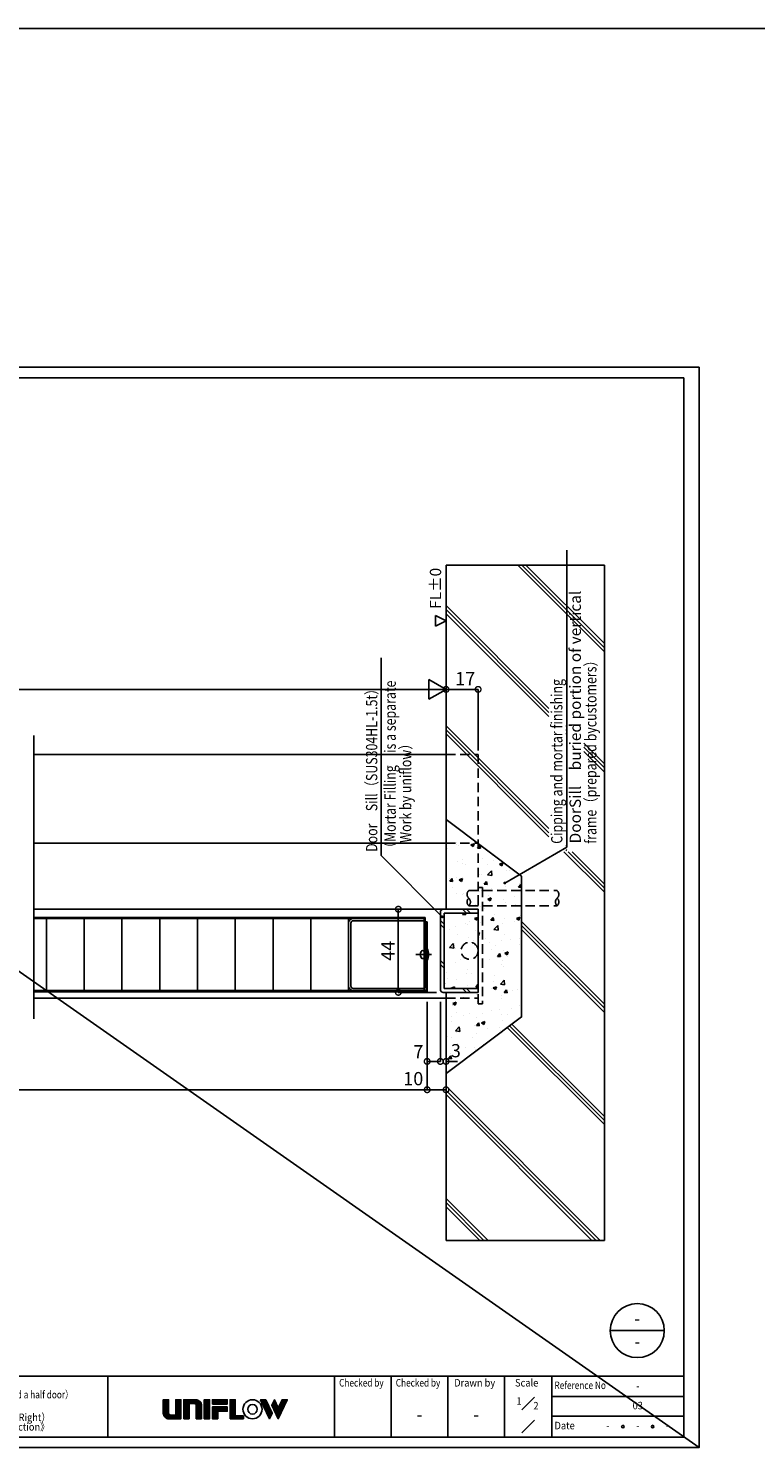
# Model space of a CAD drawing. Units: millimetres. Extents: x -1673 to 4057, y 0 to 21150.
# Drawn here: x 2580 to 2965, y 6299 to 7050 of the extents above; entities that cross this region are included whole.
import ezdxf
from ezdxf.enums import TextEntityAlignment as Align

# ---------------------------------------------------------------- set-up
doc = ezdxf.new("R2010")
doc.units = ezdxf.units.MM
doc.header["$LTSCALE"] = 20
doc.header["$PDMODE"] = 3
doc.header["$PDSIZE"] = 5
doc.linetypes.add('CENTER', pattern=[2, 1.25, -0.25, 0.25, -0.25])
doc.linetypes.add('HIDDEN', pattern=[0.375, 0.25, -0.125])
doc.layers.get('Defpoints').update_dxf_attribs({"color": 251})
for name, color, linetype in [('06用紙枠A', 7, 'Continuous'), ('\\M+5CDE2\\M+5BFF2', 7, 'Continuous'), ('アンカー', 73, 'HIDDEN'), ('寸法', 7, 'Continuous'), ('扉', 143, 'Continuous'), ('文字_引出し線', 2, 'Continuous'), ('枠', 241, 'Continuous'), ('欠き込み', 9, 'Continuous'), ('用紙枠', 7, 'Continuous'), ('用紙枠_文字', 7, 'Continuous'), ('躯体', 33, 'Continuous'), ('通り芯_中心線', 1, 'CENTER'), ('雑', 253, 'Continuous')]:
    doc.layers.add(name, color=color, linetype=linetype)
doc.layers.add('印刷線', color=1, linetype='Continuous', plot=False)
doc.styles.get("Standard").update_dxf_attribs({"font": 'romans.shx', "bigfont": 'bigfont.shx'})
doc.styles.add('用紙枠', font='romans.shx', dxfattribs={"bigfont": 'bigfont.shx'})
doc.dimstyles.new('1：1$0', dxfattribs={"dimtxt": 7, "dimasz": 6, "dimexe": 0, "dimexo": 2, "dimgap": 2, "dimtad": 1, "dimdsep": 46, "dimtxsty": 'Standard', "dimblk": 'DOTSMALL', "dimcen": 3, "dimclrd": 7, "dimclre": 7, "dimclrt": 7, "dimadec": 0, "dimazin": 0, "dimtfac": 1, "dimtofl": 0, "dimtmove": 2, "dimatfit": 3, "dimldrblk": 'DOTSMALL', "dimfxl": 0, "dimtolj": 1, "dimtzin": 0, "dimlwd": -1, "dimlwe": -1, "dimarcsym": 0})
doc.dimstyles.new('SW姿図１：２０', dxfattribs={"dimtxt": 2.5, "dimasz": 2, "dimexe": 1.5, "dimexo": 0.625, "dimtad": 1, "dimdec": 1, "dimlfac": 20, "dimdsep": 46, "dimtxsty": 'Standard', "dimblk": 'SMALL', "dimcen": 2.5, "dimdle": 1.5, "dimclrt": 7, "dimadec": 1, "dimazin": 2, "dimtfac": 1, "dimtdec": 1, "dimtmove": 0, "dimatfit": 3, "dimldrblk": 'SMALL', "dimfxl": 0, "dimarcsym": 0})

# ---------------------------------------------------------------- blocks, each defined once
blk = doc.blocks.new('_DotSmall')
at = {"color": 0, "linetype": 'ByBlock', "const_width": 0.5}
blk.add_lwpolyline([(-0.0625, 0, 1), (0.0625, 0, 1)], format="xyb", close=True, dxfattribs=at)
blk = doc.blocks.new('*D2939')
at = {"layer": 'Defpoints', "color": 0}
for p in [(2303.12, 6536.53), (2791.07, 6536.53), (2303.12, 6487.96)]:
    blk.add_point(p, dxfattribs=at)
at = {"layer": '寸法', "color": 7}
for p, q in [((2303.12, 6534.53), (2303.12, 6487.96)), ((2791.07, 6534.53), (2791.07, 6487.96)), ((2791.07, 6487.96), (2303.12, 6487.96))]:
    blk.add_line(p, q, dxfattribs=at)
at = {"layer": '寸法', "color": 7, "xscale": 6, "yscale": 6, "zscale": 6, "rotation": 180}
blk.add_blockref('_DotSmall', (2303.12, 6487.96), dxfattribs=at)
at = {"layer": '寸法', "color": 7, "xscale": 6, "yscale": 6, "zscale": 6}
blk.add_blockref('_DotSmall', (2791.07, 6487.96), dxfattribs=at)
at = {"layer": '寸法', "color": 7, "insert": (2547.1, 6493.46), "char_height": 7, "attachment_point": 5}
blk.add_mtext('\\A1;DH（H+1）', dxfattribs=at)
blk = doc.blocks.new('*D2940')
at = {"layer": 'Defpoints', "color": 0}
for p in [(2791.07, 6536.53), (2801.07, 6536.53), (2801.07, 6487.96)]:
    blk.add_point(p, dxfattribs=at)
at = {"layer": '寸法', "color": 7}
for p, q in [((2791.07, 6534.53), (2791.07, 6487.96)), ((2801.07, 6534.53), (2801.07, 6487.96)), ((2791.07, 6487.96), (2801.07, 6487.96))]:
    blk.add_line(p, q, dxfattribs=at)
at = {"layer": '寸法', "color": 7, "xscale": 6, "yscale": 6, "zscale": 6, "rotation": 180}
blk.add_blockref('_DotSmall', (2791.07, 6487.96), dxfattribs=at)
at = {"layer": '寸法', "color": 7, "xscale": 6, "yscale": 6, "zscale": 6}
blk.add_blockref('_DotSmall', (2801.07, 6487.96), dxfattribs=at)
at = {"layer": '寸法', "color": 7, "insert": (2783.72, 6493.84), "char_height": 7, "attachment_point": 5}
blk.add_mtext('\\A1;10', dxfattribs=at)
blk = doc.blocks.new('*D2941')
at = {"layer": 'Defpoints', "color": 0}
for p in [(2314.12, 6699.93), (2314.12, 6665.53), (2801.07, 6665.53)]:
    blk.add_point(p, dxfattribs=at)
at = {"layer": '寸法', "color": 7}
for p, q in [((2314.12, 6667.53), (2314.12, 6699.93)), ((2801.07, 6699.93), (2314.12, 6699.93)), ((2801.07, 6667.53), (2801.07, 6699.93))]:
    blk.add_line(p, q, dxfattribs=at)
at = {"layer": '寸法', "color": 7, "xscale": 6, "yscale": 6, "zscale": 6, "rotation": 180}
blk.add_blockref('_DotSmall', (2314.12, 6699.93), dxfattribs=at)
at = {"layer": '寸法', "color": 7, "xscale": 6, "yscale": 6, "zscale": 6}
blk.add_blockref('_DotSmall', (2801.07, 6699.93), dxfattribs=at)
at = {"layer": '寸法', "color": 7, "insert": (2557.6, 6705.43), "char_height": 7, "attachment_point": 5}
blk.add_mtext('\\A1;H', dxfattribs=at)
blk = doc.blocks.new('*D2943')
at = {"layer": 'Defpoints', "color": 0}
for p in [(2818.07, 6699.93), (2801.07, 6665.53), (2818.07, 6665.53)]:
    blk.add_point(p, dxfattribs=at)
at = {"layer": '寸法', "color": 7}
for p, q in [((2801.07, 6667.53), (2801.07, 6699.93)), ((2801.07, 6699.93), (2818.07, 6699.93)), ((2818.07, 6667.53), (2818.07, 6699.93))]:
    blk.add_line(p, q, dxfattribs=at)
at = {"layer": '寸法', "color": 7, "xscale": 6, "yscale": 6, "zscale": 6, "rotation": 180}
blk.add_blockref('_DotSmall', (2801.07, 6699.93), dxfattribs=at)
at = {"layer": '寸法', "color": 7, "xscale": 6, "yscale": 6, "zscale": 6}
blk.add_blockref('_DotSmall', (2818.07, 6699.93), dxfattribs=at)
at = {"layer": '寸法', "color": 7, "insert": (2811.23, 6705.6), "char_height": 7, "attachment_point": 5}
blk.add_mtext('\\A1;17', dxfattribs=at)
blk = doc.blocks.new('_Small')
at = {"color": 0, "linetype": 'ByBlock', "lineweight": -2}
blk.add_circle((0, 0), 0.25, dxfattribs=at)
blk = doc.blocks.new('*D2913')
at = {"layer": 'Defpoints', "color": 0}
for p in [(2791.07, 6536.53), (2798.07, 6536.53), (2798.07, 6502.96)]:
    blk.add_point(p, dxfattribs=at)
at = {"layer": '寸法', "color": 7}
for p, q in [((2791.07, 6534.53), (2791.07, 6502.96)), ((2798.07, 6534.53), (2798.07, 6502.96)), ((2791.07, 6502.96), (2798.07, 6502.96))]:
    blk.add_line(p, q, dxfattribs=at)
at = {"layer": '寸法', "color": 7, "xscale": 6, "yscale": 6, "zscale": 6, "rotation": 180}
blk.add_blockref('_DotSmall', (2791.07, 6502.96), dxfattribs=at)
at = {"layer": '寸法', "color": 7, "xscale": 6, "yscale": 6, "zscale": 6}
blk.add_blockref('_DotSmall', (2798.07, 6502.96), dxfattribs=at)
at = {"layer": '寸法', "color": 7, "insert": (2786.42, 6508.08), "char_height": 7, "attachment_point": 5}
blk.add_mtext('\\A1;7', dxfattribs=at)
blk = doc.blocks.new('*D2914')
at = {"layer": 'Defpoints', "color": 0}
for p in [(2798.07, 6536.53), (2801.07, 6536.53), (2801.07, 6502.96)]:
    blk.add_point(p, dxfattribs=at)
at = {"layer": '寸法', "color": 7}
for p, q in [((2798.07, 6534.53), (2798.07, 6502.96)), ((2801.07, 6534.53), (2801.07, 6502.96)), ((2798.07, 6502.96), (2792.07, 6502.96)), ((2801.07, 6502.96), (2807.07, 6502.96))]:
    blk.add_line(p, q, dxfattribs=at)
at = {"layer": '寸法', "color": 7, "xscale": 6, "yscale": 6, "zscale": 6}
blk.add_blockref('_DotSmall', (2798.07, 6502.96), dxfattribs=at)
at = {"layer": '寸法', "color": 7, "xscale": 6, "yscale": 6, "zscale": 6, "rotation": 180}
blk.add_blockref('_DotSmall', (2801.07, 6502.96), dxfattribs=at)
at = {"layer": '寸法', "color": 7, "insert": (2806.28, 6508.64), "char_height": 7, "attachment_point": 5}
blk.add_mtext('\\A1;3', dxfattribs=at)
blk = doc.blocks.new('A$C1F3B284B')
at = {"layer": '扉'}
for p, q in [((-3.2, 0), (3.2, 0)), ((-1.6, 0), (-1.6, 1.6)), ((1.6, 0), (1.6, 1.6))]:
    blk.add_line(p, q, dxfattribs=at)
at = {"layer": '扉', "flags": 128}
for points in [[(-1.6, 1.6), (-1.86, 1.8), (-2.02, 1.99), (-2.1, 2.47), (-2.05, 2.87), (-1.62, 3.13), (-0.72, 3.45), (0, 3.42)], [(1.6, 1.6), (1.86, 1.8), (2.02, 1.99), (2.1, 2.47), (2.05, 2.87), (1.62, 3.13), (0.72, 3.45), (0, 3.42)]]:
    blk.add_lwpolyline(points, dxfattribs=at)
at = {"layer": '扉'}
blk.add_arc((0, 6), 6.8, 241.92751, 298.07249, dxfattribs=at)
at = {"layer": '通り芯_中心線'}
blk.add_line((0, -2.33), (0, 6.07), dxfattribs=at)
blk = doc.blocks.new('鉄筋棒')
at = {"layer": 'アンカー', "linetype": 'HIDDEN'}
for p, q in [((-8, 23.41), (-8, -23.41)), ((0, 23.41), (0, -23.41))]:
    blk.add_line(p, q, dxfattribs=at)
for centre, start, end in [((-6, 21.6), 42.07502, 137.92498), ((-6, 25.21), 222.07502, 317.92498), ((-2, 21.6), 42.07502, 137.92498), ((-6, -25.21), 42.07502, 137.92498), ((-6, -21.6), 222.07502, 317.92498), ((-2, -21.6), 222.07502, 317.92498)]:
    blk.add_arc(centre, 2.69, start, end, dxfattribs=at)
blk = doc.blocks.new('沓摺')
at = {"layer": '枠'}
for p, q in [((-44, 18.5), (-44, 0)), ((-42.5, 20), (-1.5, 20)), ((-42, 18), (-2, 18)), ((-42, 18), (-42, 0)), ((-31.25, 18), (-29.25, 20)), ((-29.13, 18), (-27.13, 20)), ((-10.04, 18), (-8.04, 20)), ((-7.92, 18), (-5.92, 20)), ((-2, 18), (-2, 0)), ((0, 18.5), (0, 0)), ((0, 17), (0, 0)), ((0, 17), (0, 0)), ((-44, 6.25), (-42, 8.25)), ((-2, 6.25), (0, 8.25)), ((-44, 4.13), (-42, 6.13)), ((-2, 4.13), (0, 6.13)), ((-2, 0), (0, 0)), ((-44, 0), (-42, 0))]:
    blk.add_line(p, q, dxfattribs=at)
for centre, start, end in [((-42.5, 18.5), 90, 180), ((-1.5, 18.5), 0, 90)]:
    blk.add_arc(centre, 1.5, start, end, dxfattribs=at)
blk = doc.blocks.new('*D2915')
at = {"layer": 'Defpoints', "color": 0}
for p in [(2775.81, 6583.53), (2798.07, 6583.53), (2798.07, 6539.53)]:
    blk.add_point(p, dxfattribs=at)
at = {"layer": '寸法', "color": 7}
for p, q in [((2796.07, 6583.53), (2775.81, 6583.53)), ((2775.81, 6539.53), (2775.81, 6583.53)), ((2796.07, 6539.53), (2775.81, 6539.53))]:
    blk.add_line(p, q, dxfattribs=at)
at = {"layer": '寸法', "color": 7, "xscale": 6, "yscale": 6, "zscale": 6}
for p, rotation in [((2775.81, 6583.53), 90), ((2775.81, 6539.53), 270)]:
    blk.add_blockref('_DotSmall', p, dxfattribs=dict(at, rotation=rotation))
at = {"layer": '寸法', "color": 7, "insert": (2770.31, 6561.53), "char_height": 7, "attachment_point": 5, "rotation": 90}
blk.add_mtext('\\A1;44', dxfattribs=at)
blk = doc.blocks.new('DRAWINGFRAME')
at = {"layer": '\\M+5CDE2\\M+5BFF2'}
for p, q in [((-274.74, -548.08), (-274.74, -541.94)), ((-274.74, -541.94), (-273.81, -541.94)), ((-274.65, -541.94), (-274.65, -548.08)), ((-274.57, -541.94), (-274.57, -548.08)), ((-274.49, -541.94), (-274.49, -548.08)), ((-274.4, -541.94), (-274.4, -548.08)), ((-274.32, -541.94), (-274.32, -548.08)), ((-274.23, -541.94), (-274.23, -548.08)), ((-274.15, -541.94), (-274.15, -548.08)), ((-274.07, -541.94), (-274.07, -548.08)), ((-273.98, -541.94), (-273.98, -548.08)), ((-273.9, -541.94), (-273.9, -548.08)), ((-273.81, -541.94), (-273.81, -548.08)), ((-268.17, -550.02), (-268.17, -541.94)), ((-268.17, -541.94), (-267.25, -541.94)), ((-268.09, -550.19), (-268.09, -541.94)), ((-268.01, -550.19), (-268.01, -541.94)), ((-267.92, -550.19), (-267.92, -541.94)), ((-267.84, -550.19), (-267.84, -541.94)), ((-267.75, -550.19), (-267.75, -541.94)), ((-267.67, -550.19), (-267.67, -541.94)), ((-267.58, -550.19), (-267.58, -541.94)), ((-267.5, -550.19), (-267.5, -541.94)), ((-267.42, -550.19), (-267.42, -541.94)), ((-267.33, -550.19), (-267.33, -541.94)), ((-267.25, -541.94), (-267.25, -550.19)), ((-263.88, -541.94), (-258.49, -541.94)), ((-263.88, -550.19), (-263.88, -541.94)), ((-259.25, -542.02), (-262.96, -542.02)), ((-259.25, -542.11), (-262.96, -542.11)), ((-262.96, -542.11), (-262.96, -550.19)), ((-257.32, -550.19), (-257.32, -544.04)), ((-257.23, -544.04), (-257.23, -550.19)), ((-257.15, -544.04), (-257.15, -550.19)), ((-257.06, -544.04), (-257.06, -550.19)), ((-256.98, -544.04), (-256.98, -550.19)), ((-256.9, -544.04), (-256.9, -550.19)), ((-256.81, -544.04), (-256.81, -550.19)), ((-256.73, -544.04), (-256.73, -550.19)), ((-256.64, -544.04), (-256.64, -550.19)), ((-256.56, -544.04), (-256.56, -550.19)), ((-256.47, -544.04), (-256.47, -550.19)), ((-256.39, -544.04), (-256.39, -550.19)), ((-248.56, -545.89), (-248.56, -550.02)), ((-242.92, -545.89), (-248.56, -545.89)), ((-248.48, -550.02), (-248.48, -545.89)), ((-248.39, -550.02), (-248.39, -545.89)), ((-248.31, -550.02), (-248.31, -545.89)), ((-248.23, -550.02), (-248.23, -545.89)), ((-248.14, -550.02), (-248.14, -545.89)), ((-248.06, -550.02), (-248.06, -545.89)), ((-247.97, -550.02), (-247.97, -545.98)), ((-247.97, -545.98), (-242.92, -545.98)), ((-242.92, -545.98), (-242.92, -545.89)), ((-216.91, -543.96), (-216.81, -543.76)), ((-214.81, -548.37), (-216.91, -543.96)), ((-214.81, -548.17), (-216.86, -543.86)), ((-216.81, -543.76), (-214.81, -547.97)), ((-211.97, -542.19), (-214.81, -548.17)), ((-211.88, -542.19), (-214.81, -548.37)), ((-214.81, -547.97), (-212.06, -542.19)), ((-212.06, -542.19), (-211.88, -542.19)), ((-267.25, -550.19), (-272.63, -550.19)), ((-271.88, -550.02), (-268.17, -550.02)), ((-262.96, -550.19), (-263.88, -550.19)), ((-256.39, -550.19), (-257.32, -550.19)), ((-248.56, -550.02), (-247.97, -550.02))]:
    blk.add_line(p, q, dxfattribs=at)
for points in [[(-271.88, -549.09), (-269.1, -549.09), (-269.1, -541.01), (-266.32, -541.01), (-266.32, -551.11), (-272.63, -551.11, -0.414214), (-275.66, -548.08), (-275.66, -541.01), (-272.89, -541.01), (-272.89, -548.08, 0.414214)], [(-271.88, -549.18), (-269.02, -549.18), (-269.02, -541.1), (-266.41, -541.1), (-266.41, -551.03), (-272.63, -551.03, -0.414214), (-275.58, -548.08), (-275.58, -541.1), (-272.97, -541.1), (-272.97, -548.08, 0.414214)], [(-271.88, -549.26), (-268.93, -549.26), (-268.93, -541.18), (-266.49, -541.18), (-266.49, -550.94), (-272.63, -550.94, -0.414214), (-275.5, -548.08), (-275.5, -541.18), (-273.06, -541.18), (-273.06, -548.08, 0.414214)], [(-271.88, -549.35), (-268.85, -549.35), (-268.85, -541.27), (-266.57, -541.27), (-266.57, -550.86), (-272.63, -550.86, -0.414214), (-275.41, -548.08), (-275.41, -541.27), (-273.14, -541.27), (-273.14, -548.08, 0.414214)], [(-271.88, -549.43), (-268.76, -549.43), (-268.76, -541.35), (-266.66, -541.35), (-266.66, -550.78), (-272.63, -550.78, -0.414214), (-275.33, -548.08), (-275.33, -541.35), (-273.22, -541.35), (-273.22, -548.08, 0.414214)], [(-271.88, -549.51), (-268.68, -549.51), (-268.68, -541.43), (-266.74, -541.43), (-266.74, -550.69), (-272.63, -550.69, -0.414214), (-275.24, -548.08), (-275.24, -541.43), (-273.31, -541.43), (-273.31, -548.08, 0.414214)], [(-271.88, -549.6), (-268.59, -549.6), (-268.59, -541.52), (-266.83, -541.52), (-266.83, -550.61), (-272.63, -550.61, -0.414214), (-275.16, -548.08), (-275.16, -541.52), (-273.39, -541.52), (-273.39, -548.08, 0.414214)], [(-271.88, -549.68), (-268.51, -549.68), (-268.51, -541.6), (-266.91, -541.6), (-266.91, -550.52), (-272.63, -550.52, -0.414214), (-275.08, -548.08), (-275.08, -541.6), (-273.48, -541.6), (-273.48, -548.08, 0.414214)], [(-271.88, -549.77), (-268.43, -549.77), (-268.43, -541.69), (-267, -541.69), (-267, -550.44), (-272.63, -550.44, -0.414214), (-274.99, -548.08), (-274.99, -541.69), (-273.56, -541.69), (-273.56, -548.08, 0.414214)], [(-271.88, -549.85), (-268.34, -549.85), (-268.34, -541.77), (-267.08, -541.77), (-267.08, -550.36), (-272.63, -550.36, -0.414214), (-274.91, -548.08), (-274.91, -541.77), (-273.64, -541.77), (-273.64, -548.08, 0.414214)], [(-271.88, -549.93), (-268.26, -549.93), (-268.26, -541.85), (-267.16, -541.85), (-267.16, -550.27), (-272.63, -550.27, -0.414214), (-274.82, -548.08), (-274.82, -541.85), (-273.73, -541.85), (-273.73, -548.08, 0.414214)], [(-264.81, -551.11), (-264.81, -541.01), (-258.49, -541.01, -0.414214), (-255.46, -544.04), (-255.46, -551.11), (-258.24, -551.11), (-258.24, -551.11), (-258.24, -544.04, 0.414214), (-259.25, -543.03), (-262.03, -543.03), (-262.03, -551.11)], [(-264.72, -551.03), (-264.72, -541.1), (-258.49, -541.1, -0.414214), (-255.55, -544.04), (-255.55, -551.03), (-258.16, -551.03), (-258.16, -544.04, 0.414214), (-259.25, -542.95), (-262.11, -542.95), (-262.11, -551.03)], [(-264.64, -550.94), (-264.64, -541.18), (-258.49, -541.18, -0.414214), (-255.63, -544.04), (-255.63, -550.94), (-258.07, -550.94), (-258.07, -544.04, 0.414214), (-259.25, -542.86), (-262.2, -542.86), (-262.2, -550.94)], [(-264.55, -550.86), (-264.55, -541.27), (-258.49, -541.27, -0.414214), (-255.72, -544.04), (-255.72, -550.86), (-257.99, -550.86), (-257.99, -544.04, 0.414214), (-259.25, -542.78), (-262.28, -542.78), (-262.28, -550.86)], [(-264.47, -550.78), (-264.47, -541.35), (-258.49, -541.35, -0.414214), (-255.8, -544.04), (-255.8, -550.78), (-257.91, -550.78), (-257.91, -544.04, 0.414214), (-259.25, -542.7), (-262.37, -542.7), (-262.37, -550.78)], [(-264.39, -550.69), (-264.39, -541.43), (-258.49, -541.43, -0.414214), (-255.89, -544.04), (-255.89, -550.69), (-257.82, -550.69), (-257.82, -544.04, 0.414214), (-259.25, -542.61), (-262.45, -542.61), (-262.45, -550.69)], [(-264.3, -550.61), (-264.3, -541.52), (-258.49, -541.52, -0.414214), (-255.97, -544.04), (-255.97, -550.61), (-257.74, -550.61), (-257.74, -544.04, 0.414214), (-259.25, -542.53), (-262.53, -542.53), (-262.53, -550.61)], [(-264.22, -550.52), (-264.22, -541.6), (-258.49, -541.6, -0.414214), (-256.05, -544.04), (-256.05, -550.52), (-257.65, -550.52), (-257.65, -544.04, 0.414214), (-259.25, -542.44), (-262.62, -542.44), (-262.62, -550.52)], [(-264.13, -550.44), (-264.13, -541.69), (-258.49, -541.69, -0.414214), (-256.14, -544.04), (-256.14, -550.44), (-257.57, -550.44), (-257.57, -544.04, 0.414214), (-259.25, -542.36), (-262.7, -542.36), (-262.7, -550.44)], [(-264.05, -550.36), (-264.05, -541.77), (-258.49, -541.77, -0.414214), (-256.22, -544.04), (-256.22, -550.36), (-257.48, -550.36), (-257.48, -544.04, 0.414214), (-259.25, -542.28), (-262.79, -542.28), (-262.79, -550.36)], [(-263.97, -550.27), (-263.97, -541.85), (-258.49, -541.85, -0.414214), (-256.31, -544.04), (-256.31, -550.27), (-257.4, -550.27), (-257.4, -544.04, 0.414214), (-259.25, -542.19), (-262.87, -542.19), (-262.87, -550.27)]]:
    blk.add_lwpolyline(points, format="xyb", close=True, dxfattribs=at)
for points in [[(-263.8, -550.1), (-263.8, -542.02), (-263.04, -542.02), (-263.04, -550.1)], [(-263.8, -550.1), (-263.8, -542.02), (-263.04, -542.02), (-263.04, -550.1)], [(-263.71, -550.02), (-263.71, -542.11), (-263.12, -542.11), (-263.12, -550.02)], [(-263.63, -549.93), (-263.63, -542.19), (-263.21, -542.19), (-263.21, -549.93)], [(-263.54, -549.85), (-263.54, -542.28), (-263.29, -542.28), (-263.29, -549.85)], [(-263.46, -549.77), (-263.46, -542.36), (-263.38, -542.36), (-263.38, -549.77)], [(-253.95, -551.11), (-253.95, -541.01), (-251.17, -541.01), (-251.17, -551.11)], [(-253.87, -551.03), (-253.87, -541.1), (-251.26, -541.1), (-251.26, -551.03)], [(-253.78, -550.94), (-253.78, -541.18), (-251.34, -541.18), (-251.34, -550.94)], [(-253.7, -550.86), (-253.7, -541.27), (-251.42, -541.27), (-251.42, -550.86)], [(-253.61, -550.78), (-253.61, -541.35), (-251.51, -541.35), (-251.51, -550.78)], [(-253.53, -550.69), (-253.53, -541.43), (-251.59, -541.43), (-251.59, -550.69)], [(-253.44, -550.61), (-253.44, -541.52), (-251.68, -541.52), (-251.68, -550.61)], [(-253.36, -550.52), (-253.36, -541.6), (-251.76, -541.6), (-251.76, -550.52)], [(-253.28, -550.44), (-253.28, -541.69), (-251.85, -541.69), (-251.85, -550.44)], [(-253.19, -550.36), (-253.19, -541.77), (-251.93, -541.77), (-251.93, -550.36)], [(-253.11, -550.27), (-253.11, -541.85), (-252.01, -541.85), (-252.01, -550.27)], [(-253.02, -550.19), (-253.02, -541.94), (-252.1, -541.94), (-252.1, -550.19)], [(-252.94, -550.1), (-252.94, -542.02), (-252.18, -542.02), (-252.18, -550.1)], [(-252.86, -550.02), (-252.86, -542.11), (-252.27, -542.11), (-252.27, -550.02)], [(-252.77, -549.93), (-252.77, -542.19), (-252.35, -542.19), (-252.35, -549.93)], [(-252.69, -549.85), (-252.69, -542.28), (-252.43, -542.28), (-252.43, -549.85)], [(-252.6, -549.77), (-252.6, -542.36), (-252.52, -542.36), (-252.52, -549.77)], [(-249.66, -543.29), (-241.83, -543.29), (-241.83, -541.01), (-249.66, -541.01)], [(-246.88, -551.11), (-246.88, -547.07), (-241.83, -547.07), (-241.83, -544.8), (-249.66, -544.8), (-249.66, -551.11)], [(-249.57, -543.2), (-241.91, -543.2), (-241.91, -541.1), (-249.57, -541.1)], [(-246.96, -551.03), (-246.96, -546.99), (-241.91, -546.99), (-241.91, -544.88), (-249.57, -544.88), (-249.57, -551.03)], [(-249.49, -543.12), (-242, -543.12), (-242, -541.18), (-249.49, -541.18)], [(-247.05, -550.94), (-247.05, -546.9), (-242, -546.9), (-242, -544.97), (-249.49, -544.97), (-249.49, -550.94)], [(-249.4, -543.03), (-242.08, -543.03), (-242.08, -541.27), (-249.4, -541.27)], [(-247.13, -550.86), (-247.13, -546.82), (-242.08, -546.82), (-242.08, -545.05), (-249.4, -545.05), (-249.4, -550.86)], [(-249.32, -542.95), (-242.17, -542.95), (-242.17, -541.35), (-249.32, -541.35)], [(-247.22, -550.78), (-247.22, -546.74), (-242.17, -546.74), (-242.17, -545.14), (-249.32, -545.14), (-249.32, -550.78)], [(-249.24, -542.86), (-242.25, -542.86), (-242.25, -541.43), (-249.24, -541.43)], [(-249.24, -542.86), (-242.25, -542.86), (-242.25, -541.43), (-249.24, -541.43)], [(-247.3, -550.69), (-247.3, -546.65), (-242.25, -546.65), (-242.25, -545.22), (-249.24, -545.22), (-249.24, -550.69)], [(-249.15, -542.78), (-242.33, -542.78), (-242.33, -541.52), (-249.15, -541.52)], [(-247.38, -550.61), (-247.38, -546.57), (-242.33, -546.57), (-242.33, -545.31), (-249.15, -545.31), (-249.15, -550.61)], [(-249.07, -542.7), (-242.42, -542.7), (-242.42, -541.6), (-249.07, -541.6)], [(-247.47, -550.52), (-247.47, -546.48), (-242.42, -546.48), (-242.42, -545.39), (-249.07, -545.39), (-249.07, -550.52)], [(-248.98, -542.61), (-242.5, -542.61), (-242.5, -541.69), (-248.98, -541.69)], [(-247.55, -550.44), (-247.55, -546.4), (-242.5, -546.4), (-242.5, -545.47), (-248.98, -545.47), (-248.98, -550.44)], [(-248.9, -542.53), (-242.59, -542.53), (-242.59, -541.77), (-248.9, -541.77)], [(-247.64, -550.36), (-247.64, -546.32), (-242.59, -546.32), (-242.59, -545.56), (-248.9, -545.56), (-248.9, -550.36)], [(-248.82, -542.44), (-242.67, -542.44), (-242.67, -541.85), (-248.82, -541.85)], [(-248.82, -542.44), (-242.67, -542.44), (-242.67, -541.85), (-248.82, -541.85)], [(-247.72, -550.27), (-247.72, -546.23), (-242.67, -546.23), (-242.67, -545.64), (-248.82, -545.64), (-248.82, -550.27)], [(-248.73, -542.36), (-242.76, -542.36), (-242.76, -541.94), (-248.73, -541.94)], [(-247.81, -550.19), (-247.81, -546.15), (-242.76, -546.15), (-242.76, -545.73), (-248.73, -545.73), (-248.73, -550.19)], [(-248.65, -542.28), (-242.84, -542.28), (-242.84, -542.02), (-248.65, -542.02)], [(-247.89, -550.1), (-247.89, -546.06), (-242.84, -546.06), (-242.84, -545.81), (-248.65, -545.81), (-248.65, -550.1)], [(-248.56, -542.19), (-242.92, -542.19), (-242.92, -542.11), (-248.56, -542.11)], [(-240.31, -551.11), (-240.31, -541.01), (-237.54, -541.01), (-237.54, -549.6), (-233.24, -549.6), (-233.24, -551.11)], [(-240.23, -551.03), (-240.23, -541.1), (-237.62, -541.1), (-237.62, -549.68), (-233.33, -549.68), (-233.33, -551.03)], [(-240.15, -550.94), (-240.15, -541.18), (-237.71, -541.18), (-237.71, -549.77), (-233.41, -549.77), (-233.41, -550.94)], [(-240.06, -550.86), (-240.06, -541.27), (-237.79, -541.27), (-237.79, -549.85), (-233.5, -549.85), (-233.5, -550.86)], [(-239.98, -550.78), (-239.98, -541.35), (-237.87, -541.35), (-237.87, -549.93), (-233.58, -549.93), (-233.58, -550.78)], [(-239.89, -550.69), (-239.89, -541.43), (-237.96, -541.43), (-237.96, -550.02), (-233.67, -550.02), (-233.67, -550.69)], [(-239.81, -550.61), (-239.81, -541.52), (-238.04, -541.52), (-238.04, -550.1), (-233.75, -550.1), (-233.75, -550.61)], [(-239.73, -550.52), (-239.73, -541.6), (-238.13, -541.6), (-238.13, -550.19), (-233.83, -550.19), (-233.83, -550.52)], [(-239.64, -550.44), (-239.64, -541.69), (-238.21, -541.69), (-238.21, -550.27), (-233.92, -550.27), (-233.92, -550.44)], [(-239.56, -550.36), (-239.56, -541.77), (-238.29, -541.77), (-238.29, -550.36)], [(-239.47, -550.27), (-239.47, -541.85), (-238.38, -541.85), (-238.38, -550.27)], [(-239.39, -550.19), (-239.39, -541.94), (-238.46, -541.94), (-238.46, -550.19)], [(-239.3, -550.1), (-239.3, -542.02), (-238.55, -542.02), (-238.55, -550.1)], [(-239.22, -550.02), (-239.22, -542.11), (-238.63, -542.11), (-238.63, -550.02)], [(-239.14, -549.93), (-239.14, -542.19), (-238.72, -542.19), (-238.72, -549.93)], [(-239.05, -549.85), (-239.05, -542.28), (-238.8, -542.28), (-238.8, -549.85)], [(-238.97, -549.77), (-238.97, -542.36), (-238.88, -542.36), (-238.88, -549.77)], [(-221.36, -541.01), (-217.96, -548.17), (-219.36, -551.11), (-224.15, -541.01)], [(-221.41, -541.1), (-218.05, -548.17), (-219.36, -550.92), (-224.02, -541.1)], [(-221.47, -541.18), (-218.15, -548.17), (-219.36, -550.72), (-223.89, -541.18)], [(-221.52, -541.27), (-218.24, -548.17), (-219.36, -550.52), (-223.75, -541.27)], [(-221.57, -541.35), (-218.33, -548.17), (-219.36, -550.33), (-223.62, -541.35)], [(-221.62, -541.43), (-218.42, -548.17), (-219.36, -550.13), (-223.49, -541.43)], [(-221.68, -541.52), (-218.52, -548.17), (-219.36, -549.94), (-223.36, -541.52)], [(-221.73, -541.6), (-218.61, -548.17), (-219.36, -549.74), (-223.22, -541.6)], [(-221.78, -541.69), (-218.7, -548.17), (-219.36, -549.54), (-223.09, -541.69)], [(-221.84, -541.77), (-218.8, -548.17), (-219.36, -549.35), (-222.96, -541.77)], [(-221.89, -541.85), (-218.89, -548.17), (-219.36, -549.15), (-222.82, -541.85)], [(-221.94, -541.94), (-218.98, -548.17), (-219.36, -548.96), (-222.69, -541.94)], [(-222, -542.02), (-219.08, -548.17), (-219.36, -548.76), (-222.56, -542.02)], [(-222.05, -542.11), (-219.17, -548.17), (-219.36, -548.56), (-222.42, -542.11)], [(-222.1, -542.19), (-219.26, -548.17), (-219.36, -548.37), (-222.29, -542.19)], [(-222.16, -542.28), (-219.36, -548.17), (-219.36, -548.17), (-222.16, -542.28)], [(-214.81, -545.23), (-212.81, -541.01), (-210.01, -541.01), (-214.81, -551.11), (-218.21, -543.96), (-216.81, -541.01)], [(-214.81, -545.42), (-212.76, -541.1), (-210.15, -541.1), (-214.81, -550.92), (-218.12, -543.96), (-216.81, -541.21)], [(-214.81, -545.62), (-212.7, -541.18), (-210.28, -541.18), (-214.81, -550.72), (-218.03, -543.96), (-216.81, -541.41)], [(-214.81, -545.82), (-212.65, -541.27), (-210.41, -541.27), (-214.81, -550.52), (-217.93, -543.96), (-216.81, -541.6)], [(-214.81, -546.01), (-212.6, -541.35), (-210.55, -541.35), (-214.81, -550.33), (-217.84, -543.96), (-216.81, -541.8)], [(-214.81, -546.21), (-212.54, -541.43), (-210.68, -541.43), (-214.81, -550.13), (-217.75, -543.96), (-216.81, -541.99)], [(-214.81, -546.41), (-212.49, -541.52), (-210.81, -541.52), (-214.81, -549.94), (-217.65, -543.96), (-216.81, -542.19)], [(-214.81, -546.6), (-212.44, -541.6), (-210.95, -541.6), (-214.81, -549.74), (-217.56, -543.96), (-216.81, -542.39)], [(-214.81, -546.8), (-212.38, -541.69), (-211.08, -541.69), (-214.81, -549.54), (-217.47, -543.96), (-216.81, -542.58)], [(-214.81, -546.99), (-212.33, -541.77), (-211.21, -541.77), (-214.81, -549.35), (-217.37, -543.96), (-216.81, -542.78)], [(-214.81, -547.19), (-212.28, -541.85), (-211.35, -541.85), (-214.81, -549.15), (-217.28, -543.96), (-216.81, -542.97)], [(-214.81, -547.39), (-212.22, -541.94), (-211.48, -541.94), (-214.81, -548.96), (-217.19, -543.96), (-216.81, -543.17)], [(-214.81, -547.58), (-212.17, -542.02), (-211.61, -542.02), (-214.81, -548.76), (-217.09, -543.96), (-216.81, -543.37)], [(-214.81, -547.78), (-212.12, -542.11), (-211.75, -542.11), (-214.81, -548.56), (-217, -543.96), (-216.81, -543.56)], [(-214.81, -547.78), (-212.12, -542.11), (-211.75, -542.11), (-214.81, -548.56), (-217, -543.96), (-216.81, -543.56)], [(-214.81, -547.78), (-212.12, -542.11), (-211.75, -542.11), (-214.81, -548.56), (-217, -543.96), (-216.81, -543.56)], [(-271.88, -550.1), (-268.09, -550.1), (-268.09, -550.1), (-271.88, -550.1)], [(-271.88, -550.1), (-268.09, -550.1), (-268.09, -550.1), (-271.88, -550.1)]]:
    blk.add_lwpolyline(points, close=True, dxfattribs=at)
at = {"layer": '\\M+5CDE2\\M+5BFF2', "color": 240}
for radius in [5.05, 2.53]:
    blk.add_circle((-228.45, -546.06), radius, dxfattribs=at)
at = {"layer": '\\M+5CDE2\\M+5BFF2'}
for centre, radius, start, end in [((-272.63, -548.08), 2.1, 180, 270), ((-271.88, -548.08), 2.78, 180, 203.43549), ((-271.88, -548.08), 2.69, 180, 213.55731), ((-271.88, -548.08), 2.61, 180, 221.64195), ((-271.88, -548.08), 2.53, 180, 228.7566), ((-271.88, -548.08), 2.44, 180, 235.32188), ((-271.88, -548.08), 2.36, 180, 241.56311), ((-271.88, -548.08), 2.27, 180, 247.62553), ((-271.88, -548.08), 2.19, 180, 254.05763), ((-271.88, -548.08), 2.1, 180, 270), ((-271.88, -548.08), 2.02, 180, 270), ((-271.88, -548.08), 1.94, 180, 270), ((-259.25, -544.04), 2.1, 0, 90), ((-259.25, -544.04), 2.02, 0, 90), ((-259.25, -544.04), 1.94, 0, 90), ((-259.25, -544.04), 2.19, 0, 74.05763), ((-258.49, -544.04), 2.1, 0, 90), ((-259.25, -544.04), 2.27, 0, 67.62553), ((-258.49, -544.04), 2.02, 0, 80.40593), ((-258.49, -544.04), 1.94, 0, 73.29527), ((-258.49, -544.04), 1.85, 0, 65.53474), ((-258.49, -544.04), 1.77, 0, 56.79618), ((-258.49, -544.04), 1.68, 0, 46.45778)]:
    blk.add_arc(centre, radius, start, end, dxfattribs=at)
at = {"layer": '用紙枠', "color": 3}
for p, q in [((-800.98, 0), (0, 0)), ((0, -560.75), (0, 0)), ((-800.98, -528.5), (0, -528.5)), ((-305, -560.75), (-305, -528.5)), ((-185, -560.75), (-185, -528.5)), ((-155, -560.75), (-155, -528.5)), ((-125, -560.75), (-125, -528.5)), ((-95, -560.75), (-95, -528.5)), ((-800.98, -560.75), (0, -560.75))]:
    blk.add_line(p, q, dxfattribs=at)
at = {"layer": '用紙枠', "color": 3, "linetype": 'Continuous'}
blk.add_line((-70, -560.75), (-70, -528.5), dxfattribs=at)
at = {"layer": '用紙枠', "color": 7, "linetype": 'Continuous', "ltscale": 0.2}
for p, q in [((-85.85, -546.28), (-79.15, -539.57)), ((-85.85, -558.55), (-79.15, -551.85))]:
    blk.add_line(p, q, dxfattribs=at)
at = {"layer": '用紙枠', "color": 2}
for p, q in [((-70, -539.25), (0, -539.25)), ((-70, -549.65), (0, -549.65))]:
    blk.add_line(p, q, dxfattribs=at)
for centre in [(-32.31, -555.2), (-16.54, -555.2)]:
    blk.add_circle(centre, 0.654, dxfattribs=at)
at = {"layer": '06用紙枠A', "color": 7, "linetype": 'Continuous', "style": '用紙枠'}
for s, rotation, width, p in [('Checked by', 359.99961, 0.8, (-170.77, -532.54)), ('Checked by', 359.99961, 0.8, (-140.77, -532.54)), ('Drawn by', 0.0004, 0.9, (-110.77, -532.54)), ('Scale', 0.0004, 0.9, (-83.27, -532.54))]:
    blk.add_text(s, height=4, rotation=rotation, dxfattribs=dict(at, width=width)).set_placement(p, align=Align.MIDDLE)
for s, width, p in [('Reference No', 0.8, (-68.52, -533.36)), ('Date', 0.9, (-68.52, -554.68))]:
    blk.add_text(s, height=4, dxfattribs=dict(at, width=width)).set_placement(p, align=Align.MIDDLE_LEFT)
at = {"layer": '用紙枠', "color": 7, "linetype": 'Continuous', "style": '用紙枠', "width": 0.9}
blk.add_text('1', height=4, dxfattribs=at).set_placement((-85.95, -541.7), align=Align.MIDDLE_RIGHT)
for p in [(-24.43, -534.22), (-40.2, -555.2), (-24.43, -555.2), (-8.65, -555.2)]:
    blk.add_text('-', height=4, dxfattribs=at).set_placement(p, align=Align.MIDDLE)
for p in [(-140, -549.65), (-110, -549.65)]:
    blk.add_text('-', height=7, rotation=359.9996, dxfattribs=at).set_placement(p, align=Align.MIDDLE)

msp = doc.modelspace()

# ---------------------------------------------------------------- hatches: boundary and pattern name
at = {"layer": '躯体'}
h = msp.add_hatch(dxfattribs=at)
h.set_pattern_fill('AR-CONC', color=256, scale=0.1)
h.set_pattern_definition([(50, (-876.887, 2935.302), (18.218467, -1.59391), [1.905, -20.955]), (355, (-876.887, 2935.302), (-3.52434, 19.105685), [1.524, -16.76406]), (100.45144, (-875.369, 2935.169), (14.694125, 17.511775), [1.619, -17.809024]), (46.1842, (-876.887, 2940.382), (27.1079, -4.20423), [2.8575, -31.4325]), (96.63556, (-874.628, 2940.031), (23.74041, 24.74261), [2.4285, -26.71356]), (351.18415, (-876.887, 2940.382), (23.74041, 24.74261), [2.286, -25.14597]), (21, (-874.347, 2939.112), (15.16144, -10.22652), [1.905, -20.955]), (326, (-874.347, 2939.112), (6.1802, 18.418797), [1.524, -16.764]), (71.45144, (-873.084, 2938.26), (21.34164, 8.192277), [1.619, -17.808994]), (37.5, (-876.887, 2935.302), (0.30886, 8.455504), [0, -16.5608, 0, -17.018, 0, -16.8275]), (7.5, (-876.887, 2935.302), (6.681966, 10.018057), [0, -9.7028, 0, -16.1798, 0, -6.4135]), (327.5, (-882.5513, 2935.302), (13.5590595, -0.572874), [0, -6.35, 0, -19.812, 0, -26.289]), (317.5, (-885.091, 2935.302), (14.812918, 2.54265), [0, -8.255, 0, -13.1572, 0, -18.669])])
h.paths.add_polyline_path([(2801.0738, 6583.5345), (2801.0738, 6630.9682), (2841.0738, 6600.9682), (2841.0738, 6526.5345), (2801.0738, 6496.5345), (2801.0738, 6539.5345), (2818.0738, 6539.5345), (2818.0738, 6583.5345)])
h = msp.add_hatch(dxfattribs=at)
h.set_pattern_fill('AR-CONC', color=256, scale=0.1)
h.set_pattern_definition([(50, (0, 6168.638), (18.21847, -1.59391), [1.905, -20.955]), (355, (0, 6168.638), (-3.52434, 19.10568), [1.524, -16.76406]), (100.45144, (1.518, 6168.505), (14.69412, 17.51178), [1.619, -17.80902]), (46.1842, (0, 6173.718), (27.1079, -4.20423), [2.8575, -31.4325]), (96.6356, (2.26, 6173.368), (23.74041, 24.74261), [2.4285, -26.71356]), (351.1842, (0, 6173.718), (23.7404, 24.7426), [2.286, -25.14597]), (21, (2.54, 6172.448), (15.16144, -10.22652), [1.905, -20.955]), (326, (2.54, 6172.448), (6.1802, 18.4188), [1.524, -16.764]), (71.45144, (3.803, 6171.596), (21.34164, 8.19228), [1.619, -17.80899]), (37.5, (0, 6168.638), (0.30886, 8.455504), [0, -16.5608, 0, -17.018, 0, -16.8275]), (7.5, (0, 6168.638), (6.681966, 10.018057), [0, -9.7028, 0, -16.1798, 0, -6.4135]), (327.5, (-5.664, 6168.638), (13.55906, -0.572874), [0, -6.35, 0, -19.812, 0, -26.289]), (317.5, (-8.204, 6168.638), (14.81292, 2.54265), [0, -8.255, 0, -13.1572, 0, -18.669])])
h.paths.add_polyline_path([(2818.0738, 6581.5345), (2800.0738, 6581.5345), (2800.0738, 6541.5345), (2818.0738, 6541.5345), (2818.0738, 6561.5345, -1), (2809.0738, 6561.5345, -1), (2818.0738, 6561.5345)])

# ---------------------------------------------------------------- linework, layer by layer
at = {"layer": 'Defpoints'}
msp.add_lwpolyline([(2118.0384, 6870.4648), (2935.0364, 6870.4648), (2935.0364, 6298.5022), (2118.0384, 6298.5022)], close=True, dxfattribs=at)
at = {"layer": 'Defpoints', "color": 251}
msp.add_lwpolyline([(2801.0738, 6765.6597), (2884.9067, 6765.6597), (2884.9067, 6408.1562), (2801.0738, 6408.1562)], dxfattribs=at)
at = {"layer": 'Defpoints', "ltscale": 5}
msp.add_lwpolyline([(2801.0738, 6583.5345), (2801.0738, 6630.9682), (2841.0738, 6600.9682), (2841.0738, 6526.5345), (2801.0738, 6496.5345), (2801.0738, 6539.5345), (2818.0738, 6539.5345), (2818.0738, 6583.5345), (2801.0738, 6583.5345)], dxfattribs=at)
at = {"layer": 'アンカー', "linetype": 'HIDDEN'}
msp.add_lwpolyline([(2818.0738, 6533.5345), (2818.0738, 6594.9956), (2820.3738, 6594.9956), (2820.3738, 6533.5345)], close=True, dxfattribs=at)
msp.add_circle((2813.5738, 6561.5345), 4.5, dxfattribs=at)
at = {"layer": '印刷線'}
msp.add_line((2118.0384, 6870.4648), (2935.0364, 6298.5022), dxfattribs=at)
at = {"layer": '寸法'}
for p, q in [((2801.0738, 6699.9258), (2791.9664, 6705.184)), ((2791.9664, 6705.184), (2791.9664, 6694.6676)), ((2801.0738, 6699.9258), (2791.9664, 6694.6676))]:
    msp.add_line(p, q, dxfattribs=at)
at = {"layer": '扉'}
for p, q in [((2790.0738, 6579.2374), (2582.7931, 6579.2374)), ((2789.4738, 6578.6374), (2582.7931, 6578.6374)), ((2589.4738, 6578.6374), (2589.4738, 6540.4374)), ((2609.4738, 6578.6374), (2609.4738, 6540.4374)), ((2629.4738, 6578.6374), (2629.4738, 6540.4374)), ((2649.4738, 6578.6374), (2649.4738, 6540.4374)), ((2669.4738, 6578.6374), (2669.4738, 6540.4374)), ((2689.4738, 6578.6374), (2689.4738, 6540.4374)), ((2709.4738, 6578.6374), (2709.4738, 6540.4374)), ((2729.4738, 6578.6374), (2729.4738, 6540.4374)), ((2749.4738, 6578.6374), (2749.4738, 6540.4374)), ((2749.4738, 6542.8374), (2749.4738, 6576.2374)), ((2750.6738, 6542.8374), (2750.6738, 6576.2374)), ((2751.8738, 6578.6374), (2789.4738, 6578.6374)), ((2751.8738, 6577.4374), (2789.4738, 6577.4374)), ((2789.4738, 6542.2374), (2789.4738, 6578.6374)), ((2789.4738, 6578.6374), (2789.4738, 6540.4374)), ((2789.4738, 6578.6374), (2789.4738, 6577.4374)), ((2790.0738, 6542.2374), (2790.0738, 6579.2374)), ((2791.0738, 6576.8374), (2790.4738, 6576.8374)), ((2790.4738, 6576.8374), (2790.4738, 6540.4374)), ((2791.0738, 6576.8374), (2791.0738, 6539.8374)), ((2790.4738, 6540.4374), (2582.7931, 6540.4374)), ((2791.0738, 6539.8374), (2582.7931, 6539.8374)), ((2789.4738, 6541.6374), (2751.8738, 6541.6374)), ((2789.4738, 6540.4374), (2751.8738, 6540.4374)), ((2790.0738, 6542.2374), (2789.4738, 6542.2374)), ((2789.4738, 6542.2374), (2790.0738, 6542.2374)), ((2789.4738, 6540.4374), (2789.4738, 6541.6374))]:
    msp.add_line(p, q, dxfattribs=at)
for centre, radius, start, end in [((2751.8738, 6576.2374), 2.4, 90, 180), ((2751.8738, 6576.2374), 1.2, 90, 180), ((2751.8738, 6542.8374), 2.4, 180, 270), ((2751.8738, 6542.8374), 1.2, 180, 270)]:
    msp.add_arc(centre, radius, start, end, dxfattribs=at)
at = {"layer": '文字_引出し線'}
for p, q in [((2801.0738, 6736.1989), (2795.4738, 6738.9989)), ((2795.4738, 6738.9989), (2795.4738, 6733.3989)), ((2795.4738, 6733.3989), (2801.0738, 6736.1989))]:
    msp.add_line(p, q, dxfattribs=at)
at = {"layer": '枠'}
for p, q in [((2582.7931, 6665.5345), (2801.0738, 6665.5345)), ((2582.7931, 6618.5345), (2801.0738, 6618.5345)), ((2582.7931, 6583.5345), (2801.0738, 6583.5345)), ((2582.7931, 6536.5345), (2801.0738, 6536.5345))]:
    msp.add_line(p, q, dxfattribs=at)
at = {"layer": '枠', "linetype": 'HIDDEN'}
for p, q in [((2801.0738, 6665.5345), (2818.0738, 6665.5345)), ((2818.0738, 6665.5345), (2818.0738, 6536.5345)), ((2801.0738, 6618.5345), (2818.0738, 6618.5345)), ((2801.0738, 6583.5345), (2818.0738, 6583.5345)), ((2801.0738, 6583.5345), (2818.0738, 6583.5345)), ((2801.0738, 6536.5345), (2818.0738, 6536.5345))]:
    msp.add_line(p, q, dxfattribs=at)
at = {"layer": '欠き込み'}
for p, q in [((2864.9916, 6680.4372), (2864.5542, 6680.8746)), ((2864.9916, 6678.2622), (2864.5542, 6678.6996)), ((2864.9916, 6676.0872), (2864.5542, 6676.5246)), ((2864.9916, 6616.7976), (2864.5542, 6617.235)), ((2864.9916, 6614.6226), (2864.5542, 6615.06)), ((2801.0738, 6539.5345), (2801.0738, 6496.5345))]:
    msp.add_line(p, q, dxfattribs=at)
at = {"layer": '用紙枠', "color": 1, "ltscale": 5}
msp.add_line((-1673.1373, 7049.8718), (4057.3826, 7049.8718), dxfattribs=at)
at = {"layer": '用紙枠', "color": 4, "ltscale": 5}
msp.add_line((-1673.1373, 7049.8718), (4057.3826, 7049.8718), dxfattribs=at)
at = {"layer": '用紙枠', "color": 2}
msp.add_line((2888.0732, 6360.4302), (2916.6699, 6360.4302), dxfattribs=at)
msp.add_circle((2902.3715, 6360.4302), 14.2983, dxfattribs=at)
at = {"layer": '躯体'}
for p, q in [((2801.0738, 6765.6597), (2801.0738, 6583.5345)), ((2884.9067, 6719.8117), (2839.0587, 6765.6597)), ((2884.9067, 6721.9867), (2841.2337, 6765.6597)), ((2884.9067, 6724.1617), (2843.4087, 6765.6597)), ((2855.5542, 6689.8746), (2801.0738, 6744.3549)), ((2855.5542, 6687.6996), (2801.0738, 6742.1799)), ((2855.5542, 6685.5246), (2801.0738, 6740.0049)), ((2855.5542, 6626.235), (2801.0738, 6680.7153)), ((2855.5542, 6624.06), (2801.0738, 6678.5403)), ((2855.5542, 6621.885), (2801.0738, 6676.3653)), ((2884.9067, 6660.5221), (2873.9916, 6671.4372)), ((2884.9067, 6658.3471), (2873.9916, 6669.2622)), ((2884.9067, 6656.1721), (2873.9916, 6667.0872)), ((2801.0738, 6630.9682), (2841.0738, 6600.9682)), ((2884.9067, 6592.5325), (2863.4993, 6613.9398)), ((2884.9067, 6594.7075), (2865.6743, 6613.9398)), ((2884.9067, 6596.8825), (2867.8493, 6613.9398)), ((2841.0738, 6600.9682), (2841.0738, 6526.5345)), ((2884.9067, 6533.2429), (2841.0738, 6577.0757)), ((2884.9067, 6531.0679), (2841.0738, 6574.9007)), ((2884.9067, 6528.8929), (2841.0738, 6572.7257)), ((2801.0738, 6539.5345), (2801.0738, 6408.1562)), ((2801.0738, 6496.5345), (2841.0738, 6526.5345)), ((2884.9067, 6473.8439), (2835.9954, 6522.7552)), ((2884.9067, 6469.4939), (2833.5108, 6520.8897)), ((2884.9067, 6471.6689), (2834.7531, 6521.8225)), ((2801.0738, 6496.5345), (2801.0738, 6408.1562)), ((2882.7141, 6408.1562), (2801.0738, 6489.7965)), ((2880.5391, 6408.1562), (2801.0738, 6487.6215)), ((2878.3641, 6408.1562), (2801.0738, 6485.4465)), ((2823.3151, 6408.1562), (2801.0738, 6430.3975)), ((2821.1401, 6408.1562), (2801.0738, 6428.2225)), ((2818.9651, 6408.1562), (2801.0738, 6426.0475))]:
    msp.add_line(p, q, dxfattribs=at)
at = {"layer": '雑'}
msp.add_line((2582.7931, 6675.5345), (2582.7931, 6525.5345), dxfattribs=at)

# ---------------------------------------------------------------- block references
msp.add_blockref('DRAWINGFRAME', (2927.0266, 6864.8573))
at = {"layer": 'アンカー', "linetype": 'HIDDEN', "rotation": 90}
msp.add_blockref('鉄筋棒', (2836.5033, 6593.3894), dxfattribs=at)
at = {"layer": '扉', "rotation": 90}
msp.add_blockref('A$C1F3B284B', (2791.0738, 6559.5374), dxfattribs=at)
at = {"layer": '枠', "rotation": 90}
msp.add_blockref('沓摺', (2818.0738, 6583.5345), dxfattribs=at)

# ---------------------------------------------------------------- texts
at = {"layer": '06用紙枠A', "color": 7, "linetype": 'Continuous', "style": '用紙枠', "width": 0.9}
msp.add_text('2', height=4, dxfattribs=at).set_placement((2847.3431, 6320.6902), align=Align.MIDDLE_LEFT)
at = {"layer": '文字_引出し線', "width": 0.8}
for s, p in [('frame（prepared bycustomers）', (2877.7048, 6618.1753)), ('（Mortar Filling\u3000is a separate', (2771.4641, 6612.6141)), ('Cipping and mortar finishing', (2859.7048, 6618.1753)), ('Door\u3000Sill（SUS304HL-1.5t）', (2761.6876, 6613.8953)), ('Work by uniflow）', (2779.6603, 6618.7312))]:
    msp.add_text(s, height=6, rotation=90, dxfattribs=at).set_placement(p, align=Align.MIDDLE_LEFT)
at = {"layer": '文字_引出し線', "linetype": 'Continuous', "style": '用紙枠', "width": 0.8}
msp.add_text('Light steel door（A leaf and a half door）', height=4, dxfattribs=at).set_placement((2562.032, 6326.0672), align=Align.MIDDLE)
at = {"layer": '文字_引出し線', "insert": (2796.2717, 6753.4207), "char_height": 6, "attachment_point": 5, "rotation": 90}
msp.add_mtext('FL±0', dxfattribs=at)
at = {"layer": '文字_引出し線', "insert": (2866.4916, 6618.377), "char_height": 6, "width": 225.567707, "attachment_point": 1, "rotation": 90, "style": '用紙枠'}
msp.add_mtext('Door{\\fMS PGothic|b0|i0|c128|p50;\u3000}Sill\u3000buried portion of vertical\u3000', dxfattribs=at)
at = {"layer": '用紙枠', "color": 7, "linetype": 'Continuous', "style": '用紙枠', "width": 0.8}
msp.add_text('-', height=7.2, dxfattribs=at).set_placement((2902.3431, 6353.7962), align=Align.MIDDLE)
at = {"layer": '用紙枠', "color": 7, "linetype": 'Continuous', "style": '用紙枠', "width": 0.9}
for s, p in [('LSD\u3000Flag hinge（Right）', (2562.032, 6314.0183)), ('《Vertical cross section》', (2562.032, 6308.9895))]:
    msp.add_text(s, height=4, rotation=359.9995997, dxfattribs=at).set_placement(p, align=Align.MIDDLE)
at = {"layer": '用紙枠_文字', "color": 7, "linetype": 'Continuous', "style": '用紙枠', "width": 0.9}
msp.add_text('-', height=7.2, dxfattribs=at).set_placement((2902.3431, 6366.0464), align=Align.MIDDLE)
at = {"layer": '用紙枠_文字', "linetype": 'Continuous', "style": '用紙枠', "width": 0.9}
msp.add_text('03', height=4, dxfattribs=at).set_placement((2902.6008, 6320.2312), align=Align.MIDDLE)

# ---------------------------------------------------------------- dimensions: what is measured, and where the dimension line sits
at = {"layer": '寸法'}
for base, p1, p2, text, picture, middle in [((2314.121, 6699.9258), (2801.0738, 6665.5345), (2314.121, 6665.5345), 'H', '*D2941', (2557.5974, 6705.4258)), ((2303.121, 6487.9641), (2791.0738, 6536.5345), (2303.121, 6536.5345), 'DH（H+1）', '*D2939', (2547.0974, 6493.4641))]:
    dim = msp.add_linear_dim(base=base, p1=p1, p2=p2, angle=180, text=text, dimstyle='1：1$0', dxfattribs=at)
    dim.commit()
    dim.dimension.update_dxf_attribs({"geometry": picture, "text_midpoint": middle})
for base, p1, p2, picture, middle in [((2818.0738, 6699.9258), (2801.0738, 6665.5345), (2818.0738, 6665.5345), '*D2943', (2811.2319, 6705.6022)), ((2801.0738, 6487.9641), (2791.0738, 6536.5345), (2801.0738, 6536.5345), '*D2940', (2783.7183, 6493.8357))]:
    dim = msp.add_linear_dim(base=base, p1=p1, p2=p2, angle=180, dimstyle='1：1$0', dxfattribs=at)
    dim.commit()
    dim.dimension.update_dxf_attribs({"geometry": picture, "text_midpoint": middle, "dimtype": 160})
dim = msp.add_linear_dim(base=(2775.8094, 6583.5345), p1=(2798.0738, 6539.5345), p2=(2798.0738, 6583.5345), angle=90, dimstyle='1：1$0', dxfattribs=at)
dim.commit()
dim.dimension.update_dxf_attribs({"geometry": '*D2915', "text_midpoint": (2770.3094, 6561.5345)})
for base, p1, p2, picture, middle in [((2798.0738, 6502.9641), (2791.0738, 6536.5345), (2798.0738, 6536.5345), '*D2913', (2786.4217, 6508.0758)), ((2801.0738, 6502.9641), (2798.0738, 6536.5345), (2801.0738, 6536.5345), '*D2914', (2806.2812, 6508.64))]:
    dim = msp.add_linear_dim(base=base, p1=p1, p2=p2, dimstyle='1：1$0', dxfattribs=at)
    dim.commit()
    dim.dimension.update_dxf_attribs({"geometry": picture, "text_midpoint": middle, "dimtype": 160})

# ---------------------------------------------------------------- leaders
at = {"layer": '文字_引出し線'}
for points in [[(2832.1803, 6597.3973), (2865.0542, 6616.377), (2865.0542, 6773.55)], [(2799.0597, 6579.5233), (2766.6876, 6611.8953), (2766.6876, 6716.5886)]]:
    msp.add_leader(points, dimstyle='SW姿図１：２０', override={"dimasz": 6, "dimtad": 0, "dimldrblk": 'DotSmall'}, dxfattribs=at)

doc.saveas('drawing.dxf')
